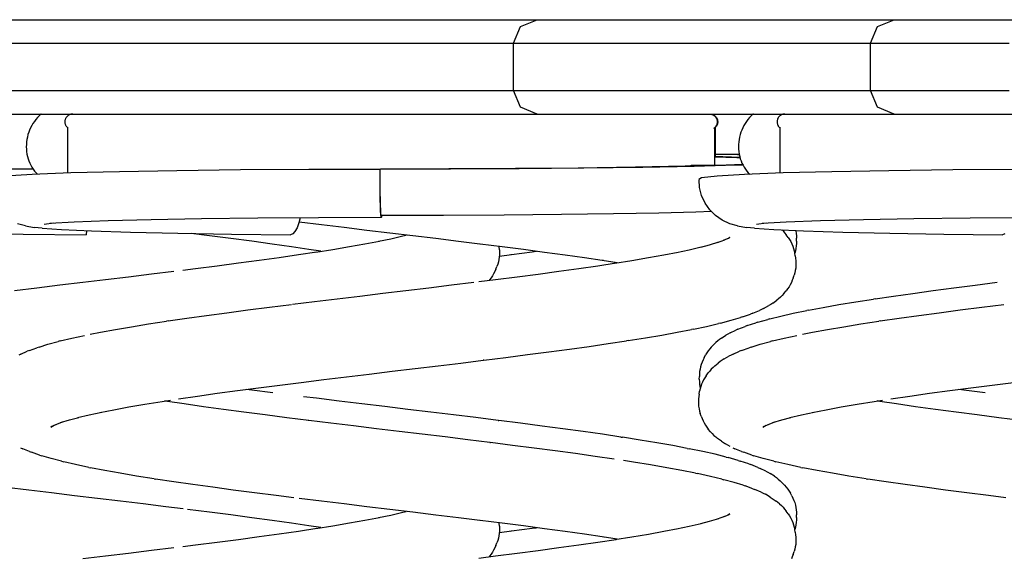
# Model space of a CAD drawing. Units: millimetres. Extents: x 6352 to 15684, y -7033 to 5123.
# Drawn here: x 7411 to 7662, y -6395 to -6258 of the extents above; entities that cross this region are included whole.
import ezdxf

# ---------------------------------------------------------------- set-up
doc = ezdxf.new("R2010")
doc.units = ezdxf.units.MM
doc.header["$MEASUREMENT"] = 0
for name, color, linetype, lineweight in [('0_Pen_No__1', 7, 'Continuous', 30), ('A-WALL-EXTR_Pen_No__1', 7, 'Continuous', 30), ('Interior - Furniture _Pen_No__1', 7, 'Continuous', 30)]:
    doc.layers.add(name, color=color, linetype=linetype, lineweight=lineweight)

msp = doc.modelspace()

# ---------------------------------------------------------------- linework, layer by layer
at = {"layer": '0_Pen_No__1', "color": 7, "linetype": 'Continuous', "lineweight": 30}
for p, q in [((7416.69, -6281.6), (7416.6, -6281.67)), ((7597.86, -6281.6), (7597.77, -6281.67)), ((7414.61, -6284), (7414.3, -6284.54)), ((7414.96, -6283.48), (7414.61, -6284)), ((7415.33, -6282.99), (7414.96, -6283.48)), ((7415.73, -6282.52), (7415.33, -6282.99)), ((7416.15, -6282.08), (7415.73, -6282.52)), ((7416.6, -6281.67), (7416.15, -6282.08)), ((7595.79, -6284), (7595.47, -6284.54)), ((7596.13, -6283.48), (7595.79, -6284)), ((7596.5, -6282.99), (7596.13, -6283.48)), ((7596.9, -6282.52), (7596.5, -6282.99)), ((7597.33, -6282.08), (7596.9, -6282.52)), ((7597.77, -6281.67), (7597.33, -6282.08)), ((7413.53, -6286.25), (7413.34, -6286.85)), ((7413.76, -6285.67), (7413.53, -6286.25)), ((7414.01, -6285.09), (7413.76, -6285.67)), ((7414.3, -6284.54), (7414.01, -6285.09)), ((7594.71, -6286.25), (7594.52, -6286.85)), ((7594.93, -6285.67), (7594.71, -6286.25)), ((7595.18, -6285.09), (7594.93, -6285.67)), ((7595.47, -6284.54), (7595.18, -6285.09)), ((7412.98, -6288.7), (7412.93, -6289.32)), ((7413.07, -6288.08), (7412.98, -6288.7)), ((7413.19, -6287.46), (7413.07, -6288.08)), ((7413.34, -6286.85), (7413.19, -6287.46)), ((7594.16, -6288.7), (7594.1, -6289.32)), ((7594.24, -6288.08), (7594.16, -6288.7)), ((7594.36, -6287.46), (7594.24, -6288.08)), ((7594.52, -6286.85), (7594.36, -6287.46)), ((7412.93, -6289.32), (7412.92, -6289.94)), ((7412.92, -6289.94), (7412.94, -6290.56)), ((7412.94, -6290.56), (7412.99, -6291.18)), ((7412.99, -6291.18), (7413.09, -6291.79)), ((7594.1, -6289.32), (7594.09, -6289.94)), ((7594.09, -6289.94), (7594.11, -6290.56)), ((7594.11, -6290.56), (7594.17, -6291.18)), ((7594.17, -6291.18), (7594.26, -6291.79)), ((7413.09, -6291.79), (7413.21, -6292.39)), ((7413.21, -6292.39), (7413.37, -6292.98)), ((7413.37, -6292.98), (7413.57, -6293.55)), ((7413.57, -6293.55), (7413.8, -6294.1)), ((7413.8, -6294.1), (7414.06, -6294.64)), ((7594.26, -6291.79), (7594.39, -6292.39)), ((7594.39, -6292.39), (7594.55, -6292.98)), ((7594.55, -6292.98), (7594.74, -6293.55)), ((7594.74, -6293.55), (7594.97, -6294.1)), ((7594.97, -6294.1), (7595.23, -6294.64)), ((7414.06, -6294.64), (7414.35, -6295.16)), ((7414.35, -6295.16), (7414.67, -6295.65)), ((7414.67, -6295.65), (7415.02, -6296.12)), ((7415.02, -6296.12), (7415.4, -6296.56)), ((7415.4, -6296.56), (7415.75, -6296.92)), ((7595.23, -6294.64), (7595.52, -6295.16)), ((7595.52, -6295.16), (7595.84, -6295.65)), ((7595.84, -6295.65), (7596.19, -6296.12)), ((7596.19, -6296.12), (7596.57, -6296.56)), ((7596.57, -6296.56), (7596.93, -6296.92)), ((7487.99, -6309.8), (7482.33, -6309.1)), ((7493.75, -6310.5), (7487.99, -6309.8)), ((7499.57, -6311.21), (7493.75, -6310.5)), ((7505.41, -6311.91), (7499.57, -6311.21)), ((7605.17, -6311.11), (7605.42, -6311.36)), ((7605.42, -6311.36), (7605.82, -6311.83)), ((7608.66, -6311.27), (7608.69, -6311.37)), ((7608.69, -6311.37), (7608.78, -6311.99)), ((7459.51, -6312.59), (7454.88, -6312.01)), ((7464.96, -6313.3), (7459.51, -6312.59)), ((7470.27, -6314), (7464.96, -6313.3)), ((7475.42, -6314.7), (7470.27, -6314)), ((7499.05, -6314.64), (7502.73, -6313.93)), ((7502.5, -6313.98), (7505.62, -6313.33)), ((7511.25, -6312.61), (7505.41, -6311.91)), ((7505.62, -6313.33), (7508.7, -6312.62)), ((7508.7, -6312.62), (7509.55, -6312.41)), ((7517.07, -6313.32), (7511.25, -6312.61)), ((7522.84, -6314.02), (7517.07, -6313.32)), ((7528.26, -6314.69), (7522.84, -6314.02)), ((7586.72, -6314.87), (7589.1, -6314.17)), ((7588.76, -6314.27), (7590.58, -6313.64)), ((7590.3, -6313.73), (7591.71, -6313.15)), ((7591.33, -6313.31), (7591.95, -6312.97)), ((7591.56, -6313.18), (7591.9, -6312.94)), ((7605.82, -6311.83), (7606.2, -6312.32)), ((7606.69, -6313.02), (7606.2, -6312.32)), ((7606.69, -6313.02), (7607.04, -6313.54)), ((7607.04, -6313.54), (7607.36, -6314.08)), ((7607.36, -6314.08), (7607.64, -6314.63)), ((7608.78, -6311.99), (7608.84, -6312.61)), ((7608.84, -6312.61), (7608.86, -6313.23)), ((7608.86, -6313.94), (7608.84, -6314.56)), ((7608.86, -6313.94), (7608.86, -6313.23)), ((7480.39, -6315.41), (7475.42, -6314.7)), ((7484.8, -6316.05), (7480.39, -6315.41)), ((7482.13, -6317.39), (7486.83, -6316.69)), ((7487.85, -6316.52), (7484.8, -6316.05)), ((7486.6, -6316.72), (7490.89, -6316.04)), ((7490.89, -6316.04), (7495.1, -6315.34)), ((7495.1, -6315.34), (7499.05, -6314.64)), ((7533.97, -6315.41), (7528.39, -6314.7)), ((7533.29, -6316.13), (7533.22, -6315.43)), ((7533.29, -6316.13), (7533.31, -6316.75)), ((7539.43, -6316.11), (7533.97, -6315.41)), ((7536.35, -6317.36), (7541.56, -6316.69)), ((7544.77, -6316.81), (7539.43, -6316.11)), ((7541.56, -6316.69), (7542.69, -6316.54)), ((7578.34, -6316.82), (7581.53, -6316.14)), ((7581.53, -6316.14), (7584.55, -6315.44)), ((7584.5, -6315.45), (7586.72, -6314.87)), ((7607.64, -6314.63), (7607.88, -6315.21)), ((7607.88, -6315.21), (7608.09, -6315.79)), ((7608.09, -6315.79), (7608.27, -6316.39)), ((7608.27, -6316.39), (7608.4, -6317)), ((7608.56, -6316.41), (7608.39, -6316.97)), ((7608.69, -6315.8), (7608.56, -6316.41)), ((7608.79, -6315.18), (7608.69, -6315.8)), ((7608.84, -6314.56), (7608.79, -6315.18)), ((7466.88, -6319.5), (7472.13, -6318.8)), ((7472.13, -6318.8), (7477.22, -6318.1)), ((7477.22, -6318.1), (7482.13, -6317.39)), ((7533, -6319.22), (7532.83, -6319.82)), ((7533.14, -6318.61), (7533, -6319.22)), ((7533.24, -6317.99), (7533.14, -6318.61)), ((7533.29, -6317.37), (7533.24, -6317.99)), ((7533.26, -6317.76), (7536.35, -6317.37)), ((7533.31, -6316.75), (7533.29, -6317.37)), ((7536.14, -6317.39), (7536.35, -6317.37)), ((7549.95, -6317.52), (7544.77, -6316.81)), ((7554.95, -6318.22), (7549.95, -6317.52)), ((7559.39, -6318.87), (7554.95, -6318.22)), ((7559.76, -6318.92), (7559.39, -6318.86)), ((7563.23, -6319.46), (7559.39, -6318.86)), ((7562.59, -6319.56), (7566.98, -6318.86)), ((7566.98, -6318.86), (7571.15, -6318.15)), ((7571.15, -6318.15), (7575.06, -6317.45)), ((7575.06, -6317.45), (7578.7, -6316.75)), ((7608.52, -6317.7), (7608.4, -6317)), ((7608.52, -6317.7), (7608.62, -6318.32)), ((7608.62, -6318.32), (7608.68, -6318.94)), ((7608.68, -6318.94), (7608.7, -6319.56)), ((7444.73, -6322.3), (7450.47, -6321.59)), ((7452.7, -6321.32), (7455.95, -6320.91)), ((7455.95, -6320.91), (7461.48, -6320.21)), ((7461.48, -6320.21), (7466.88, -6319.5)), ((7532.07, -6321.68), (7531.79, -6322.24)), ((7532.32, -6321.11), (7532.07, -6321.68)), ((7532.32, -6321.11), (7532.62, -6320.41)), ((7532.83, -6319.82), (7532.62, -6320.41)), ((7543.14, -6322.32), (7548.37, -6321.61)), ((7548.37, -6321.61), (7553.43, -6320.91)), ((7553.43, -6320.91), (7558.3, -6320.21)), ((7558.3, -6320.21), (7562.96, -6319.5)), ((7608.53, -6321.42), (7608.39, -6322.03)), ((7608.63, -6320.81), (7608.53, -6321.42)), ((7608.68, -6320.19), (7608.63, -6320.81)), ((7608.7, -6319.56), (7608.68, -6320.19)), ((7427.26, -6324.41), (7433.1, -6323.7)), ((7433.1, -6323.7), (7438.93, -6323)), ((7438.93, -6323), (7444.73, -6322.3)), ((7528.01, -6324.25), (7532.26, -6323.72)), ((7530.75, -6323.78), (7530.63, -6323.93)), ((7531.13, -6323.29), (7530.75, -6323.78)), ((7531.48, -6322.77), (7531.13, -6323.29)), ((7531.79, -6322.24), (7531.48, -6322.77)), ((7532.26, -6323.72), (7537.76, -6323.02)), ((7537.76, -6323.02), (7543.14, -6322.32)), ((7607.77, -6323.92), (7607.53, -6324.49)), ((7607.98, -6323.34), (7607.77, -6323.92)), ((7607.98, -6323.34), (7608.22, -6322.63)), ((7608.39, -6322.03), (7608.22, -6322.63)), ((7409.89, -6326.52), (7415.63, -6325.81)), ((7415.63, -6325.81), (7421.43, -6325.11)), ((7421.43, -6325.11), (7427.26, -6324.41)), ((7503.61, -6327.22), (7509.45, -6326.52)), ((7509.45, -6326.52), (7515.28, -6325.81)), ((7515.28, -6325.81), (7521.07, -6325.11)), ((7521.07, -6325.11), (7526.8, -6324.41)), ((7605.59, -6327.3), (7606.2, -6326.6)), ((7606.58, -6326.1), (7606.2, -6326.6)), ((7606.93, -6325.59), (7606.58, -6326.1)), ((7607.25, -6325.05), (7606.93, -6325.59)), ((7607.53, -6324.49), (7607.25, -6325.05)), ((7638.45, -6327.24), (7643.57, -6326.54)), ((7643.57, -6326.54), (7648.87, -6325.83)), ((7648.87, -6325.83), (7654.31, -6325.13)), ((7654.31, -6325.13), (7659.88, -6324.43)), ((7486.22, -6329.33), (7491.97, -6328.63)), ((7491.97, -6328.63), (7497.77, -6327.92)), ((7497.77, -6327.92), (7503.61, -6327.22)), ((7602.84, -6329.71), (7603.81, -6329)), ((7604.3, -6328.62), (7603.81, -6329)), ((7604.76, -6328.21), (7604.3, -6328.62)), ((7605.19, -6327.77), (7604.76, -6328.21)), ((7605.59, -6327.3), (7605.19, -6327.77)), ((7623.91, -6329.41), (7628.43, -6328.7)), ((7628.81, -6328.65), (7628.43, -6328.7)), ((7628.81, -6328.65), (7633.53, -6327.94)), ((7633.53, -6327.94), (7638.45, -6327.24)), ((7463.95, -6332.16), (7469.29, -6331.46)), ((7469.29, -6331.46), (7474.78, -6330.76)), ((7474.78, -6330.76), (7480.39, -6330.05)), ((7480.66, -6330.02), (7486.22, -6329.33)), ((7597.71, -6332.31), (7599.4, -6331.61)), ((7599.95, -6331.36), (7599.4, -6331.61)), ((7600.48, -6331.08), (7599.95, -6331.36)), ((7600.48, -6331.08), (7601.82, -6330.37)), ((7602.34, -6330.06), (7601.82, -6330.37)), ((7602.84, -6329.71), (7602.34, -6330.06)), ((7607.99, -6332.32), (7611.44, -6331.61)), ((7611.92, -6331.52), (7611.44, -6331.61)), ((7611.92, -6331.52), (7615.64, -6330.81)), ((7615.64, -6330.81), (7619.64, -6330.11)), ((7619.64, -6330.11), (7623.91, -6329.41)), ((7645.12, -6332.16), (7650.46, -6331.46)), ((7650.46, -6331.46), (7655.95, -6330.76)), ((7655.95, -6330.76), (7661.56, -6330.05)), ((7448.98, -6334.27), (7453.77, -6333.57)), ((7453.77, -6333.57), (7458.77, -6332.87)), ((7458.77, -6332.87), (7463.95, -6332.16)), ((7589.5, -6334.81), (7592.21, -6334.1)), ((7592.21, -6334.1), (7594.58, -6333.4)), ((7595.13, -6333.23), (7594.58, -6333.4)), ((7595.13, -6333.23), (7597.16, -6332.52)), ((7597.71, -6332.31), (7597.16, -6332.52)), ((7599.01, -6334.56), (7601.51, -6333.86)), ((7602.04, -6333.72), (7601.51, -6333.86)), ((7602.04, -6333.72), (7604.86, -6333.02)), ((7604.86, -6333.02), (7607.99, -6332.32)), ((7630.15, -6334.27), (7634.94, -6333.57)), ((7634.94, -6333.57), (7639.94, -6332.87)), ((7639.94, -6332.87), (7645.12, -6332.16)), ((7431.75, -6337.14), (7435.57, -6336.44)), ((7435.57, -6336.44), (7439.66, -6335.74)), ((7439.66, -6335.74), (7444.02, -6335.03)), ((7444.02, -6335.03), (7448.61, -6334.33)), ((7448.98, -6334.27), (7448.61, -6334.33)), ((7578.51, -6337.15), (7582.12, -6336.45)), ((7582.61, -6336.35), (7582.12, -6336.45)), ((7582.61, -6336.35), (7585.95, -6335.65)), ((7585.95, -6335.65), (7588.97, -6334.94)), ((7589.5, -6334.81), (7588.97, -6334.94)), ((7591.94, -6337.31), (7593.4, -6336.6)), ((7593.94, -6336.36), (7593.4, -6336.6)), ((7593.94, -6336.36), (7595.76, -6335.65)), ((7596.31, -6335.44), (7595.76, -6335.65)), ((7596.31, -6335.44), (7598.47, -6334.74)), ((7599.01, -6334.56), (7598.47, -6334.74)), ((7612.93, -6337.14), (7616.74, -6336.44)), ((7616.74, -6336.44), (7620.84, -6335.74)), ((7620.84, -6335.74), (7625.19, -6335.03)), ((7625.19, -6335.03), (7629.79, -6334.33)), ((7630.15, -6334.27), (7629.79, -6334.33)), ((7421.57, -6339.35), (7424.49, -6338.65)), ((7424.49, -6338.65), (7427.73, -6337.94)), ((7429.2, -6337.65), (7431.75, -6337.14)), ((7566, -6339.26), (7570.43, -6338.56)), ((7570.43, -6338.56), (7574.6, -6337.85)), ((7574.6, -6337.85), (7578.51, -6337.15)), ((7589.28, -6338.96), (7588.79, -6339.34)), ((7589.78, -6338.61), (7589.28, -6338.96)), ((7589.78, -6338.61), (7590.88, -6337.91)), ((7591.4, -6337.59), (7590.88, -6337.91)), ((7591.94, -6337.31), (7591.4, -6337.59)), ((7602.74, -6339.35), (7605.66, -6338.65)), ((7605.66, -6338.65), (7608.9, -6337.94)), ((7610.37, -6337.65), (7612.93, -6337.14)), ((7413.69, -6341.77), (7415.61, -6341.07)), ((7416.17, -6340.89), (7415.61, -6341.07)), ((7416.17, -6340.89), (7418.43, -6340.19)), ((7418.43, -6340.19), (7421.04, -6339.49)), ((7421.57, -6339.35), (7421.04, -6339.49)), ((7545.83, -6342.13), (7551.06, -6341.43)), ((7551.06, -6341.43), (7556.12, -6340.73)), ((7556.12, -6340.73), (7560.97, -6340.02)), ((7560.97, -6340.02), (7565.61, -6339.32)), ((7566, -6339.26), (7565.61, -6339.32)), ((7586.75, -6341.37), (7586.37, -6341.86)), ((7587.16, -6340.9), (7586.75, -6341.37)), ((7587.6, -6340.46), (7587.16, -6340.9)), ((7587.6, -6340.46), (7588.33, -6339.76)), ((7588.79, -6339.34), (7588.33, -6339.76)), ((7594.86, -6341.77), (7596.79, -6341.07)), ((7597.34, -6340.89), (7596.79, -6341.07)), ((7597.34, -6340.89), (7599.6, -6340.19)), ((7599.6, -6340.19), (7602.21, -6339.49)), ((7602.74, -6339.35), (7602.21, -6339.49)), ((7411.56, -6342.69), (7411.01, -6342.93)), ((7411.56, -6342.69), (7413.13, -6341.98)), ((7413.69, -6341.77), (7413.13, -6341.98)), ((7523.42, -6344.97), (7529.12, -6344.26)), ((7529.27, -6344.24), (7529.12, -6344.26)), ((7529.27, -6344.24), (7534.91, -6343.54)), ((7534.91, -6343.54), (7540.44, -6342.84)), ((7540.44, -6342.84), (7545.83, -6342.13)), ((7585.06, -6344.17), (7584.82, -6344.75)), ((7585.35, -6343.62), (7585.06, -6344.17)), ((7585.35, -6343.62), (7585.72, -6342.91)), ((7586.03, -6342.38), (7585.72, -6342.91)), ((7586.37, -6341.86), (7586.03, -6342.38)), ((7589.9, -6344.24), (7589.4, -6344.59)), ((7590.43, -6343.92), (7589.9, -6344.24)), ((7590.43, -6343.92), (7591.65, -6343.22)), ((7592.18, -6342.93), (7591.65, -6343.22)), ((7592.74, -6342.69), (7592.18, -6342.93)), ((7592.74, -6342.69), (7594.31, -6341.98)), ((7594.86, -6341.77), (7594.31, -6341.98)), ((7506, -6347.08), (7511.84, -6346.37)), ((7511.84, -6346.37), (7517.65, -6345.67)), ((7517.65, -6345.67), (7523.42, -6344.97)), ((7584.3, -6346.54), (7584.2, -6347.16)), ((7584.43, -6345.93), (7584.3, -6346.54)), ((7584.6, -6345.33), (7584.43, -6345.93)), ((7584.82, -6344.75), (7584.6, -6345.33)), ((7587.16, -6346.53), (7586.76, -6347)), ((7587.6, -6346.09), (7587.16, -6346.53)), ((7588.06, -6345.67), (7587.6, -6346.09)), ((7588.06, -6345.67), (7588.92, -6344.97)), ((7589.4, -6344.59), (7588.92, -6344.97)), ((7482.86, -6349.89), (7488.57, -6349.19)), ((7488.57, -6349.19), (7494.34, -6348.48)), ((7494.34, -6348.48), (7500.16, -6347.78)), ((7500.16, -6347.78), (7506, -6347.08)), ((7584.12, -6349.1), (7584.13, -6348.4)), ((7584.12, -6349.1), (7584.14, -6349.73)), ((7584.14, -6347.78), (7584.13, -6348.4)), ((7584.2, -6347.16), (7584.14, -6347.78)), ((7585.22, -6349.24), (7584.94, -6349.8)), ((7585.54, -6348.71), (7585.22, -6349.24)), ((7585.89, -6348.19), (7585.54, -6348.71)), ((7585.89, -6348.19), (7586.38, -6347.49)), ((7586.76, -6347), (7586.38, -6347.49)), ((7466.64, -6351.98), (7471.97, -6351.28)), ((7470.25, -6351.86), (7468.92, -6351.68)), ((7471.97, -6351.28), (7477.44, -6350.57)), ((7477.44, -6350.57), (7482.86, -6349.89)), ((7584.14, -6349.73), (7584.2, -6350.35)), ((7584.32, -6351.56), (7584.18, -6352.17)), ((7584.2, -6350.35), (7584.29, -6350.96)), ((7584.29, -6350.96), (7584.38, -6351.35)), ((7584.49, -6350.96), (7584.32, -6351.56)), ((7584.7, -6350.37), (7584.49, -6350.96)), ((7584.94, -6349.8), (7584.7, -6350.37)), ((7647.81, -6351.98), (7653.15, -6351.28)), ((7651.42, -6351.86), (7650.09, -6351.68)), ((7653.15, -6351.28), (7658.61, -6350.57)), ((7658.61, -6350.57), (7664.03, -6349.89)), ((7451.65, -6354.09), (7456.46, -6353.39)), ((7456.46, -6353.39), (7461.46, -6352.68)), ((7461.46, -6352.68), (7466.64, -6351.98)), ((7475.67, -6352.56), (7470.25, -6351.86)), ((7486.71, -6353.95), (7483.47, -6353.54)), ((7492.47, -6354.65), (7486.71, -6353.95)), ((7583.9, -6354.11), (7583.88, -6354.73)), ((7583.96, -6353.49), (7583.9, -6354.11)), ((7584.06, -6352.87), (7583.96, -6353.49)), ((7584.06, -6352.87), (7584.18, -6352.17)), ((7632.82, -6354.09), (7637.63, -6353.39)), ((7637.63, -6353.39), (7642.64, -6352.68)), ((7642.64, -6352.68), (7647.81, -6351.98)), ((7656.84, -6352.56), (7651.42, -6351.86)), ((7435.2, -6356.84), (7439.02, -6356.14)), ((7439.02, -6356.14), (7443.11, -6355.44)), ((7443.11, -6355.44), (7447.45, -6354.73)), ((7447.45, -6354.73), (7449.57, -6354.41)), ((7448.83, -6354.73), (7448.17, -6354.62)), ((7453.11, -6355.37), (7448.83, -6354.73)), ((7457.98, -6356.08), (7453.11, -6355.37)), ((7463.04, -6356.78), (7457.98, -6356.08)), ((7468.27, -6357.48), (7463.04, -6356.78)), ((7498.27, -6355.35), (7492.47, -6354.65)), ((7504.11, -6356.06), (7498.27, -6355.35)), ((7509.95, -6356.76), (7504.11, -6356.06)), ((7515.78, -6357.46), (7509.95, -6356.76)), ((7583.88, -6354.73), (7583.9, -6355.35)), ((7583.9, -6355.35), (7583.95, -6355.97)), ((7583.95, -6355.97), (7584.05, -6356.59)), ((7584.05, -6356.59), (7584.19, -6357.2)), ((7616.37, -6356.84), (7620.2, -6356.14)), ((7620.2, -6356.14), (7624.28, -6355.44)), ((7624.28, -6355.44), (7628.62, -6354.73)), ((7628.62, -6354.73), (7630.74, -6354.41)), ((7630, -6354.73), (7629.35, -6354.62)), ((7634.28, -6355.37), (7630, -6354.73)), ((7639.15, -6356.08), (7634.28, -6355.37)), ((7644.21, -6356.78), (7639.15, -6356.08)), ((7649.44, -6357.48), (7644.21, -6356.78)), ((7423.92, -6359.42), (7426.25, -6358.79)), ((7425.98, -6358.86), (7428.91, -6358.15)), ((7428.91, -6358.15), (7432.15, -6357.45)), ((7431.65, -6357.55), (7435.2, -6356.84)), ((7473.65, -6358.19), (7468.27, -6357.48)), ((7479.15, -6358.89), (7473.65, -6358.19)), ((7484.76, -6359.59), (7479.15, -6358.89)), ((7521.56, -6358.17), (7515.78, -6357.46)), ((7527.29, -6358.87), (7521.56, -6358.17)), ((7532.93, -6359.57), (7527.29, -6358.87)), ((7584.19, -6357.2), (7584.36, -6357.8)), ((7584.6, -6358.5), (7584.36, -6357.8)), ((7584.6, -6358.5), (7584.81, -6359.09)), ((7584.81, -6359.09), (7585.06, -6359.66)), ((7605.09, -6359.42), (7607.42, -6358.79)), ((7607.16, -6358.86), (7610.09, -6358.15)), ((7610.09, -6358.15), (7613.32, -6357.45)), ((7612.82, -6357.55), (7616.37, -6356.84)), ((7654.82, -6358.19), (7649.44, -6357.48)), ((7660.32, -6358.89), (7654.82, -6358.19)), ((7665.93, -6359.59), (7660.32, -6358.89)), ((7419.12, -6361.32), (7419.98, -6360.82)), ((7419.25, -6361.15), (7420.72, -6360.49)), ((7419.77, -6360.97), (7419.89, -6360.87)), ((7420.27, -6360.66), (7422.16, -6359.97)), ((7421.65, -6360.13), (7423.92, -6359.42)), ((7484.76, -6359.59), (7484.61, -6359.57)), ((7490.34, -6360.28), (7484.76, -6359.59)), ((7496.13, -6360.98), (7490.34, -6360.28)), ((7501.96, -6361.68), (7496.13, -6360.98)), ((7507.8, -6362.39), (7501.96, -6361.68)), ((7532.93, -6359.57), (7533.1, -6359.59)), ((7538.67, -6360.3), (7533.1, -6359.59)), ((7544.12, -6361), (7538.67, -6360.3)), ((7549.41, -6361.7), (7544.12, -6361)), ((7554.53, -6362.41), (7549.41, -6361.7)), ((7585.06, -6359.66), (7585.34, -6360.22)), ((7585.34, -6360.22), (7585.65, -6360.75)), ((7585.65, -6360.75), (7586, -6361.27)), ((7586, -6361.27), (7586.38, -6361.76)), ((7586.99, -6362.47), (7586.38, -6361.76)), ((7600.29, -6361.32), (7601.16, -6360.82)), ((7600.42, -6361.15), (7601.9, -6360.49)), ((7600.94, -6360.97), (7601.06, -6360.87)), ((7601.45, -6360.66), (7603.34, -6359.97)), ((7602.82, -6360.13), (7605.09, -6359.42)), ((7513.63, -6363.09), (7507.8, -6362.39)), ((7519.44, -6363.79), (7513.63, -6363.09)), ((7525.19, -6364.5), (7519.44, -6363.79)), ((7559.46, -6363.11), (7554.53, -6362.41)), ((7564.18, -6363.81), (7559.46, -6363.11)), ((7564.18, -6363.81), (7564.55, -6363.87)), ((7569.07, -6364.57), (7564.55, -6363.87)), ((7586.99, -6362.47), (7587.39, -6362.93)), ((7587.39, -6362.93), (7587.82, -6363.37)), ((7587.82, -6363.37), (7588.28, -6363.79)), ((7588.28, -6363.79), (7588.77, -6364.17)), ((7589.74, -6364.87), (7588.77, -6364.17)), ((7411.46, -6366.53), (7412.01, -6366.78)), ((7413.69, -6367.48), (7412.01, -6366.78)), ((7530.86, -6365.2), (7525.19, -6364.5)), ((7530.86, -6365.2), (7531.02, -6365.22)), ((7536.63, -6365.92), (7531.02, -6365.22)), ((7542.12, -6366.63), (7536.63, -6365.92)), ((7547.46, -6367.33), (7542.12, -6366.63)), ((7573.34, -6365.28), (7569.07, -6364.57)), ((7577.34, -6365.98), (7573.34, -6365.28)), ((7581.06, -6366.68), (7577.34, -6365.98)), ((7581.06, -6366.68), (7581.55, -6366.78)), ((7584.99, -6367.48), (7581.55, -6366.78)), ((7589.74, -6364.87), (7590.24, -6365.22)), ((7590.24, -6365.22), (7590.77, -6365.54)), ((7591.98, -6366.18), (7590.77, -6365.54)), ((7592.63, -6366.53), (7593.18, -6366.78)), ((7594.87, -6367.48), (7593.18, -6366.78)), ((7413.69, -6367.48), (7414.25, -6367.69)), ((7416.28, -6368.39), (7414.25, -6367.69)), ((7416.28, -6368.39), (7416.83, -6368.57)), ((7419.2, -6369.27), (7416.83, -6368.57)), ((7421.91, -6369.97), (7419.2, -6369.27)), ((7552.64, -6368.03), (7547.46, -6367.33)), ((7557.64, -6368.74), (7552.64, -6368.03)), ((7562.43, -6369.44), (7557.64, -6368.74)), ((7588.13, -6368.19), (7584.99, -6367.48)), ((7590.94, -6368.89), (7588.13, -6368.19)), ((7590.94, -6368.89), (7591.48, -6369.03)), ((7593.97, -6369.73), (7591.48, -6369.03)), ((7594.87, -6367.48), (7595.42, -6367.69)), ((7597.45, -6368.39), (7595.42, -6367.69)), ((7597.45, -6368.39), (7598, -6368.57)), ((7600.37, -6369.27), (7598, -6368.57)), ((7603.08, -6369.97), (7600.37, -6369.27)), ((7421.91, -6369.97), (7422.44, -6370.11)), ((7425.46, -6370.81), (7422.44, -6370.11)), ((7428.79, -6371.52), (7425.46, -6370.81)), ((7428.79, -6371.52), (7429.28, -6371.61)), ((7432.9, -6372.32), (7429.28, -6371.61)), ((7567.39, -6370.2), (7564.87, -6369.81)), ((7571.74, -6370.9), (7567.39, -6370.2)), ((7575.84, -6371.61), (7571.74, -6370.9)), ((7579.65, -6372.31), (7575.84, -6371.61)), ((7593.97, -6369.73), (7594.52, -6369.9)), ((7596.68, -6370.61), (7594.52, -6369.9)), ((7596.68, -6370.61), (7597.22, -6370.82)), ((7599.04, -6371.52), (7597.22, -6370.82)), ((7599.04, -6371.52), (7599.58, -6371.77)), ((7601.04, -6372.47), (7599.58, -6371.77)), ((7603.08, -6369.97), (7603.61, -6370.11)), ((7606.63, -6370.81), (7603.61, -6370.11)), ((7609.97, -6371.52), (7606.63, -6370.81)), ((7609.97, -6371.52), (7610.46, -6371.61)), ((7614.07, -6372.32), (7610.46, -6371.61)), ((7436.8, -6373.02), (7432.9, -6372.32)), ((7440.98, -6373.72), (7436.8, -6373.02)), ((7445.41, -6374.43), (7440.98, -6373.72)), ((7583.18, -6373.01), (7579.65, -6372.31)), ((7583.18, -6373.01), (7583.68, -6373.11)), ((7586.92, -6373.81), (7583.68, -6373.11)), ((7589.84, -6374.52), (7586.92, -6373.81)), ((7601.04, -6372.47), (7601.58, -6372.76)), ((7601.58, -6372.76), (7602.1, -6373.07)), ((7603.2, -6373.78), (7602.1, -6373.07)), ((7603.2, -6373.78), (7603.71, -6374.13)), ((7603.71, -6374.13), (7604.19, -6374.51)), ((7617.98, -6373.02), (7614.07, -6372.32)), ((7622.15, -6373.72), (7617.98, -6373.02)), ((7626.58, -6374.43), (7622.15, -6373.72)), ((7413.57, -6377.32), (7407.86, -6376.62)), ((7445.41, -6374.43), (7445.8, -6374.49)), ((7450.43, -6375.19), (7445.8, -6374.49)), ((7455.29, -6375.89), (7450.43, -6375.19)), ((7460.34, -6376.6), (7455.29, -6375.89)), ((7465.58, -6377.3), (7460.34, -6376.6)), ((7589.84, -6374.52), (7590.37, -6374.65)), ((7592.98, -6375.36), (7590.37, -6374.65)), ((7595.24, -6376.06), (7592.98, -6375.36)), ((7595.24, -6376.06), (7595.79, -6376.23)), ((7597.72, -6376.94), (7595.79, -6376.23)), ((7604.19, -6374.51), (7604.65, -6374.92)), ((7605.39, -6375.63), (7604.65, -6374.92)), ((7605.39, -6375.63), (7605.82, -6376.07)), ((7605.82, -6376.07), (7606.23, -6376.54)), ((7606.23, -6376.54), (7606.61, -6377.03)), ((7626.58, -6374.43), (7626.97, -6374.49)), ((7631.61, -6375.19), (7626.97, -6374.49)), ((7636.46, -6375.89), (7631.61, -6375.19)), ((7641.52, -6376.6), (7636.46, -6375.89)), ((7646.75, -6377.3), (7641.52, -6376.6)), ((7419.35, -6378.02), (7413.57, -6377.32)), ((7425.17, -6378.73), (7419.35, -6378.02)), ((7431.01, -6379.43), (7425.17, -6378.73)), ((7470.97, -6378), (7465.58, -6377.3)), ((7476.5, -6378.71), (7470.97, -6378)), ((7480.94, -6379.26), (7476.5, -6378.71)), ((7597.72, -6376.94), (7598.27, -6377.15)), ((7599.84, -6377.85), (7598.27, -6377.15)), ((7599.84, -6377.85), (7600.4, -6378.1)), ((7600.4, -6378.1), (7600.93, -6378.38)), ((7602.15, -6379.09), (7600.93, -6378.38)), ((7602.15, -6379.09), (7602.68, -6379.4)), ((7606.61, -6377.03), (7606.96, -6377.54)), ((7606.96, -6377.54), (7607.27, -6378.08)), ((7607.64, -6378.78), (7607.27, -6378.08)), ((7607.64, -6378.78), (7607.92, -6379.34)), ((7652.14, -6378), (7646.75, -6377.3)), ((7657.67, -6378.71), (7652.14, -6378)), ((7662.11, -6379.26), (7657.67, -6378.71)), ((7436.85, -6380.13), (7431.01, -6379.43)), ((7442.66, -6380.84), (7436.85, -6380.13)), ((7448.42, -6381.54), (7442.66, -6380.84)), ((7452.83, -6382.08), (7448.42, -6381.54)), ((7487.99, -6380.13), (7482.29, -6379.43)), ((7493.75, -6380.84), (7487.99, -6380.13)), ((7499.57, -6381.54), (7493.75, -6380.84)), ((7505.41, -6382.24), (7499.57, -6381.54)), ((7602.68, -6379.4), (7603.18, -6379.76)), ((7603.18, -6379.76), (7603.66, -6380.14)), ((7604.52, -6380.84), (7603.66, -6380.14)), ((7604.52, -6380.84), (7604.98, -6381.25)), ((7604.98, -6381.25), (7605.42, -6381.69)), ((7605.42, -6381.69), (7605.82, -6382.16)), ((7607.92, -6379.34), (7608.17, -6379.91)), ((7608.17, -6379.91), (7608.38, -6380.5)), ((7608.38, -6380.5), (7608.55, -6381.1)), ((7608.55, -6381.1), (7608.69, -6381.71)), ((7608.69, -6381.71), (7608.78, -6382.32)), ((7459.51, -6382.93), (7453.95, -6382.22)), ((7464.96, -6383.63), (7459.51, -6382.93)), ((7470.27, -6384.33), (7464.96, -6383.63)), ((7475.42, -6385.04), (7470.27, -6384.33)), ((7499.05, -6384.97), (7502.73, -6384.27)), ((7502.5, -6384.31), (7505.62, -6383.66)), ((7511.25, -6382.95), (7505.41, -6382.24)), ((7505.62, -6383.66), (7508.7, -6382.96)), ((7508.7, -6382.96), (7509.55, -6382.74)), ((7517.07, -6383.65), (7511.25, -6382.95)), ((7522.84, -6384.35), (7517.07, -6383.65)), ((7588.76, -6384.6), (7590.58, -6383.97)), ((7590.3, -6384.07), (7591.71, -6383.48)), ((7591.33, -6383.64), (7591.95, -6383.31)), ((7591.56, -6383.51), (7591.9, -6383.27)), ((7605.82, -6382.16), (7606.2, -6382.65)), ((7606.69, -6383.36), (7606.2, -6382.65)), ((7606.69, -6383.36), (7607.04, -6383.87)), ((7607.04, -6383.87), (7607.36, -6384.41)), ((7608.78, -6382.32), (7608.84, -6382.94)), ((7608.84, -6382.94), (7608.86, -6383.57)), ((7608.86, -6384.27), (7608.84, -6384.89)), ((7608.86, -6384.27), (7608.86, -6383.57)), ((7480.39, -6385.74), (7475.42, -6385.04)), ((7484.8, -6386.39), (7480.39, -6385.74)), ((7487.85, -6386.86), (7484.8, -6386.38)), ((7486.6, -6387.06), (7490.89, -6386.38)), ((7490.89, -6386.38), (7495.1, -6385.67)), ((7495.1, -6385.67), (7499.05, -6384.97)), ((7528.26, -6385.02), (7522.84, -6384.35)), ((7533.97, -6385.74), (7528.39, -6385.04)), ((7533.29, -6386.46), (7533.22, -6385.76)), ((7533.29, -6386.46), (7533.31, -6387.08)), ((7539.43, -6386.44), (7533.97, -6385.74)), ((7544.77, -6387.15), (7539.43, -6386.44)), ((7578.34, -6387.15), (7581.53, -6386.47)), ((7581.53, -6386.47), (7584.55, -6385.77)), ((7584.5, -6385.78), (7586.72, -6385.2)), ((7586.72, -6385.2), (7589.1, -6384.5)), ((7607.36, -6384.41), (7607.64, -6384.97)), ((7607.64, -6384.97), (7607.88, -6385.54)), ((7607.88, -6385.54), (7608.09, -6386.13)), ((7608.09, -6386.13), (7608.27, -6386.72)), ((7608.27, -6386.72), (7608.4, -6387.33)), ((7608.56, -6386.74), (7608.39, -6387.31)), ((7608.69, -6386.13), (7608.56, -6386.74)), ((7608.79, -6385.51), (7608.69, -6386.13)), ((7608.84, -6384.89), (7608.79, -6385.51)), ((7466.88, -6389.84), (7472.13, -6389.13)), ((7472.13, -6389.13), (7477.22, -6388.43)), ((7477.22, -6388.43), (7482.13, -6387.73)), ((7482.13, -6387.73), (7486.83, -6387.02)), ((7533.14, -6388.94), (7533, -6389.55)), ((7533.24, -6388.33), (7533.14, -6388.94)), ((7533.29, -6387.71), (7533.24, -6388.33)), ((7533.26, -6388.1), (7536.35, -6387.71)), ((7533.31, -6387.08), (7533.29, -6387.71)), ((7536.14, -6387.73), (7536.35, -6387.71)), ((7536.35, -6387.7), (7541.56, -6387.02)), ((7541.56, -6387.02), (7542.69, -6386.87)), ((7549.95, -6387.85), (7544.77, -6387.15)), ((7554.95, -6388.55), (7549.95, -6387.85)), ((7559.39, -6389.2), (7554.95, -6388.55)), ((7559.76, -6389.26), (7559.39, -6389.2)), ((7563.23, -6389.79), (7559.39, -6389.2)), ((7562.59, -6389.89), (7566.98, -6389.19)), ((7566.98, -6389.19), (7571.15, -6388.49)), ((7571.15, -6388.49), (7575.06, -6387.78)), ((7575.06, -6387.78), (7578.7, -6387.08)), ((7608.52, -6388.04), (7608.4, -6387.33)), ((7608.52, -6388.04), (7608.62, -6388.65)), ((7608.62, -6388.65), (7608.68, -6389.27)), ((7608.68, -6389.27), (7608.7, -6389.9)), ((7452.7, -6391.65), (7455.95, -6391.24)), ((7455.95, -6391.24), (7461.48, -6390.54)), ((7461.48, -6390.54), (7466.88, -6389.84)), ((7532.32, -6391.44), (7532.07, -6392.01)), ((7532.32, -6391.44), (7532.62, -6390.74)), ((7532.83, -6390.15), (7532.62, -6390.74)), ((7533, -6389.55), (7532.83, -6390.15)), ((7548.37, -6391.95), (7553.43, -6391.24)), ((7553.43, -6391.24), (7558.3, -6390.54)), ((7558.3, -6390.54), (7562.96, -6389.84)), ((7608.53, -6391.76), (7608.39, -6392.37)), ((7608.63, -6391.14), (7608.53, -6391.76)), ((7608.68, -6390.52), (7608.63, -6391.14)), ((7608.7, -6389.9), (7608.68, -6390.52)), ((7427.26, -6394.74), (7433.1, -6394.04)), ((7433.1, -6394.04), (7438.93, -6393.33)), ((7438.93, -6393.33), (7444.73, -6392.63)), ((7444.73, -6392.63), (7450.47, -6391.93)), ((7528.01, -6394.59), (7532.26, -6394.06)), ((7530.75, -6394.12), (7530.63, -6394.26)), ((7531.13, -6393.62), (7530.75, -6394.12)), ((7531.48, -6393.11), (7531.13, -6393.62)), ((7531.79, -6392.57), (7531.48, -6393.11)), ((7532.07, -6392.01), (7531.79, -6392.57)), ((7532.26, -6394.06), (7537.76, -6393.35)), ((7537.76, -6393.35), (7543.14, -6392.65)), ((7543.14, -6392.65), (7548.37, -6391.95)), ((7607.77, -6394.26), (7607.53, -6394.83)), ((7607.98, -6393.67), (7607.77, -6394.26)), ((7607.98, -6393.67), (7608.22, -6392.97)), ((7608.39, -6392.37), (7608.22, -6392.97))]:
    msp.add_line(p, q, dxfattribs=at)
at = {"layer": 'A-WALL-EXTR_Pen_No__1', "color": 7, "linetype": 'Continuous', "lineweight": 30}
for p, q in [((7403.49, -6257.6), (7422.79, -6257.6)), ((7422.79, -6257.6), (7444.61, -6257.6)), ((7444.61, -6257.6), (7468.29, -6257.6)), ((7468.29, -6257.6), (7493.1, -6257.6)), ((7493.1, -6257.6), (7518.3, -6257.6)), ((7518.3, -6257.6), (7542.88, -6257.6)), ((7538.63, -6259.35), (7542.88, -6257.6)), ((7542.88, -6257.6), (7547.25, -6257.6)), ((7547.25, -6257.6), (7555.87, -6257.6)), ((7555.87, -6257.6), (7568.47, -6257.6)), ((7568.47, -6257.6), (7584.66, -6257.6)), ((7584.66, -6257.6), (7603.97, -6257.6)), ((7603.97, -6257.6), (7625.79, -6257.6)), ((7625.79, -6257.6), (7633.7, -6257.6)), ((7629.44, -6259.35), (7633.7, -6257.6)), ((7633.7, -6257.6), (7635.89, -6257.6)), ((7635.89, -6257.6), (7642.41, -6257.6)), ((7642.41, -6257.6), (7653.06, -6257.6)), ((7653.06, -6257.6), (7667.51, -6257.6)), ((7536.88, -6263.6), (7538.63, -6259.35)), ((7627.67, -6263.6), (7629.44, -6259.35)), ((7399.23, -6263.6), (7419.34, -6263.6)), ((7419.34, -6263.6), (7442.07, -6263.6)), ((7442.07, -6263.6), (7466.73, -6263.6)), ((7466.73, -6263.6), (7492.58, -6263.6)), ((7492.58, -6263.6), (7518.83, -6263.6)), ((7518.83, -6263.6), (7536.88, -6263.6)), ((7536.88, -6263.6), (7541.43, -6263.6)), ((7536.88, -6275.6), (7536.88, -6263.6)), ((7541.43, -6263.6), (7550.41, -6263.6)), ((7550.41, -6263.6), (7563.53, -6263.6)), ((7563.53, -6263.6), (7580.4, -6263.6)), ((7580.4, -6263.6), (7600.51, -6263.6)), ((7600.51, -6263.6), (7623.24, -6263.6)), ((7623.24, -6263.6), (7627.67, -6263.6)), ((7627.67, -6263.6), (7629.96, -6263.6)), ((7627.67, -6275.6), (7627.67, -6263.6)), ((7629.96, -6263.6), (7636.75, -6263.6)), ((7636.75, -6263.6), (7647.85, -6263.6)), ((7647.85, -6263.6), (7662.9, -6263.6)), ((7399.23, -6275.6), (7419.34, -6275.6)), ((7419.34, -6275.6), (7442.07, -6275.6)), ((7442.07, -6275.6), (7466.73, -6275.6)), ((7466.73, -6275.6), (7492.58, -6275.6)), ((7492.58, -6275.6), (7518.83, -6275.6)), ((7518.83, -6275.6), (7536.88, -6275.6)), ((7536.88, -6275.6), (7541.43, -6275.6)), ((7538.63, -6279.84), (7536.88, -6275.6)), ((7541.43, -6275.6), (7550.41, -6275.6)), ((7550.41, -6275.6), (7563.53, -6275.6)), ((7563.53, -6275.6), (7580.4, -6275.6)), ((7580.4, -6275.6), (7600.51, -6275.6)), ((7600.51, -6275.6), (7623.24, -6275.6)), ((7623.24, -6275.6), (7627.67, -6275.6)), ((7627.67, -6275.6), (7629.96, -6275.6)), ((7629.44, -6279.84), (7627.67, -6275.6)), ((7629.96, -6275.6), (7636.75, -6275.6)), ((7636.75, -6275.6), (7647.85, -6275.6)), ((7647.85, -6275.6), (7662.9, -6275.6)), ((7403.49, -6281.6), (7422.79, -6281.6)), ((7422.79, -6281.6), (7444.61, -6281.6)), ((7444.61, -6281.6), (7468.29, -6281.6)), ((7468.29, -6281.6), (7493.1, -6281.6)), ((7493.1, -6281.6), (7518.3, -6281.6)), ((7518.3, -6281.6), (7542.88, -6281.6)), ((7542.88, -6281.6), (7538.63, -6279.84)), ((7542.88, -6281.6), (7547.25, -6281.6)), ((7547.25, -6281.6), (7555.87, -6281.6)), ((7555.87, -6281.6), (7568.47, -6281.6)), ((7568.47, -6281.6), (7584.66, -6281.6)), ((7584.66, -6281.6), (7603.97, -6281.6)), ((7603.97, -6281.6), (7625.79, -6281.6)), ((7625.79, -6281.6), (7633.7, -6281.6)), ((7633.7, -6281.6), (7629.44, -6279.84)), ((7633.7, -6281.6), (7635.89, -6281.6)), ((7635.89, -6281.6), (7642.41, -6281.6)), ((7642.41, -6281.6), (7653.06, -6281.6)), ((7653.06, -6281.6), (7667.51, -6281.6))]:
    msp.add_line(p, q, dxfattribs=at)
at = {"layer": 'Interior - Furniture _Pen_No__1', "color": 7, "linetype": 'Continuous', "lineweight": 30}
for p, q in [((7424.35, -6281.63), (7424.23, -6281.66)), ((7424.48, -6281.61), (7424.35, -6281.63)), ((7424.6, -6281.6), (7424.48, -6281.61)), ((7424.73, -6281.6), (7424.6, -6281.6)), ((7586.67, -6281.6), (7586.79, -6281.6)), ((7586.79, -6281.6), (7586.92, -6281.61)), ((7586.79, -6281.6), (7586.92, -6281.6)), ((7586.92, -6281.6), (7587.04, -6281.61)), ((7586.92, -6281.61), (7587.04, -6281.63)), ((7587.04, -6281.61), (7587.17, -6281.63)), ((7587.04, -6281.63), (7587.17, -6281.66)), ((7587.17, -6281.63), (7587.29, -6281.66)), ((7605.53, -6281.63), (7605.4, -6281.66)), ((7605.65, -6281.61), (7605.53, -6281.63)), ((7605.78, -6281.6), (7605.65, -6281.61)), ((7605.9, -6281.6), (7605.78, -6281.6)), ((7422.74, -6283.35), (7422.73, -6283.47)), ((7422.73, -6283.47), (7422.73, -6283.6)), ((7422.73, -6283.6), (7422.73, -6283.72)), ((7422.73, -6283.72), (7422.74, -6283.85)), ((7422.76, -6283.22), (7422.74, -6283.35)), ((7422.74, -6283.85), (7422.76, -6283.97)), ((7422.79, -6283.1), (7422.76, -6283.22)), ((7422.76, -6283.97), (7422.79, -6284.09)), ((7422.83, -6282.98), (7422.79, -6283.1)), ((7422.79, -6284.09), (7422.83, -6284.22)), ((7422.87, -6282.86), (7422.83, -6282.98)), ((7422.92, -6282.75), (7422.87, -6282.86)), ((7422.98, -6282.63), (7422.92, -6282.75)), ((7423.04, -6282.53), (7422.98, -6282.63)), ((7423.11, -6282.42), (7423.04, -6282.53)), ((7423.19, -6282.32), (7423.11, -6282.42)), ((7423.27, -6282.23), (7423.19, -6282.32)), ((7423.36, -6282.14), (7423.27, -6282.23)), ((7423.45, -6282.06), (7423.36, -6282.14)), ((7423.55, -6281.98), (7423.45, -6282.06)), ((7423.66, -6281.91), (7423.55, -6281.98)), ((7423.77, -6281.84), (7423.66, -6281.91)), ((7423.88, -6281.79), (7423.77, -6281.84)), ((7423.99, -6281.74), (7423.88, -6281.79)), ((7424.11, -6281.7), (7423.99, -6281.74)), ((7424.23, -6281.66), (7424.11, -6281.7)), ((7587.17, -6281.66), (7587.29, -6281.7)), ((7587.29, -6281.66), (7587.41, -6281.7)), ((7587.29, -6281.7), (7587.4, -6281.74)), ((7587.4, -6281.74), (7587.52, -6281.79)), ((7587.41, -6281.7), (7587.53, -6281.74)), ((7587.52, -6281.79), (7587.63, -6281.84)), ((7587.53, -6281.74), (7587.64, -6281.79)), ((7587.63, -6281.84), (7587.74, -6281.91)), ((7587.64, -6281.79), (7587.76, -6281.84)), ((7587.74, -6281.91), (7587.84, -6281.98)), ((7587.76, -6281.84), (7587.87, -6281.91)), ((7587.84, -6281.98), (7587.94, -6282.06)), ((7587.87, -6281.91), (7587.97, -6281.98)), ((7587.94, -6282.06), (7588.04, -6282.14)), ((7587.97, -6281.98), (7588.07, -6282.06)), ((7588.04, -6282.14), (7588.13, -6282.23)), ((7588.07, -6282.06), (7588.16, -6282.14)), ((7588.13, -6282.23), (7588.21, -6282.32)), ((7588.16, -6282.14), (7588.25, -6282.23)), ((7588.21, -6282.32), (7588.29, -6282.42)), ((7588.25, -6282.23), (7588.33, -6282.32)), ((7588.29, -6282.42), (7588.36, -6282.53)), ((7588.33, -6282.32), (7588.41, -6282.42)), ((7588.36, -6282.53), (7588.42, -6282.63)), ((7588.41, -6282.42), (7588.48, -6282.53)), ((7588.42, -6282.63), (7588.48, -6282.75)), ((7588.48, -6282.53), (7588.55, -6282.63)), ((7588.48, -6282.75), (7588.53, -6282.86)), ((7588.53, -6282.86), (7588.57, -6282.98)), ((7588.55, -6282.63), (7588.6, -6282.75)), ((7588.57, -6282.98), (7588.6, -6283.1)), ((7588.6, -6284.09), (7588.57, -6284.22)), ((7588.6, -6282.75), (7588.65, -6282.86)), ((7588.6, -6283.1), (7588.63, -6283.22)), ((7588.63, -6283.97), (7588.6, -6284.09)), ((7588.63, -6283.22), (7588.65, -6283.35)), ((7588.65, -6283.85), (7588.63, -6283.97)), ((7588.65, -6282.86), (7588.7, -6282.98)), ((7588.65, -6283.35), (7588.66, -6283.47)), ((7588.66, -6283.72), (7588.65, -6283.85)), ((7588.66, -6283.47), (7588.67, -6283.6)), ((7588.67, -6283.6), (7588.66, -6283.72)), ((7588.7, -6282.98), (7588.73, -6283.1)), ((7588.73, -6284.09), (7588.7, -6284.22)), ((7588.73, -6283.1), (7588.76, -6283.22)), ((7588.76, -6283.97), (7588.73, -6284.09)), ((7588.76, -6283.22), (7588.78, -6283.35)), ((7588.78, -6283.85), (7588.76, -6283.97)), ((7588.78, -6283.35), (7588.79, -6283.47)), ((7588.79, -6283.72), (7588.78, -6283.85)), ((7588.79, -6283.47), (7588.79, -6283.6)), ((7588.79, -6283.6), (7588.79, -6283.72)), ((7603.91, -6283.47), (7603.9, -6283.6)), ((7603.9, -6283.6), (7603.91, -6283.72)), ((7603.92, -6283.35), (7603.91, -6283.47)), ((7603.91, -6283.72), (7603.92, -6283.85)), ((7603.94, -6283.22), (7603.92, -6283.35)), ((7603.92, -6283.85), (7603.94, -6283.97)), ((7603.97, -6283.1), (7603.94, -6283.22)), ((7603.94, -6283.97), (7603.97, -6284.09)), ((7604, -6282.98), (7603.97, -6283.1)), ((7603.97, -6284.09), (7604, -6284.22)), ((7604.04, -6282.86), (7604, -6282.98)), ((7604.09, -6282.75), (7604.04, -6282.86)), ((7604.15, -6282.63), (7604.09, -6282.75)), ((7604.21, -6282.53), (7604.15, -6282.63)), ((7604.28, -6282.42), (7604.21, -6282.53)), ((7604.36, -6282.32), (7604.28, -6282.42)), ((7604.44, -6282.23), (7604.36, -6282.32)), ((7604.53, -6282.14), (7604.44, -6282.23)), ((7604.63, -6282.06), (7604.53, -6282.14)), ((7604.73, -6281.98), (7604.63, -6282.06)), ((7604.83, -6281.91), (7604.73, -6281.98)), ((7604.94, -6281.84), (7604.83, -6281.91)), ((7605.05, -6281.79), (7604.94, -6281.84)), ((7605.17, -6281.74), (7605.05, -6281.79)), ((7605.28, -6281.7), (7605.17, -6281.74)), ((7605.4, -6281.66), (7605.28, -6281.7)), ((7422.83, -6284.22), (7422.87, -6284.33)), ((7422.87, -6284.33), (7422.92, -6284.45)), ((7422.92, -6284.45), (7422.98, -6284.56)), ((7422.98, -6284.56), (7423.04, -6284.67)), ((7423.04, -6284.67), (7423.11, -6284.77)), ((7423.11, -6284.77), (7423.19, -6284.87)), ((7423.19, -6284.87), (7423.27, -6284.97)), ((7423.27, -6284.97), (7423.36, -6285.06)), ((7423.36, -6285.06), (7423.42, -6285.11)), ((7423.42, -6284.97), (7423.42, -6296.64)), ((7587.84, -6285.22), (7587.79, -6285.25)), ((7587.94, -6285.14), (7587.84, -6285.22)), ((7588.04, -6285.06), (7587.94, -6285.14)), ((7587.99, -6285.1), (7587.99, -6294.6)), ((7588.13, -6284.97), (7588.04, -6285.06)), ((7588.16, -6285.06), (7588.08, -6285.12)), ((7588.21, -6284.87), (7588.13, -6284.97)), ((7588.25, -6284.97), (7588.16, -6285.06)), ((7588.19, -6285.03), (7588.19, -6292.38)), ((7588.29, -6284.77), (7588.21, -6284.87)), ((7588.33, -6284.87), (7588.25, -6284.97)), ((7588.36, -6284.67), (7588.29, -6284.77)), ((7588.41, -6284.77), (7588.33, -6284.87)), ((7588.42, -6284.56), (7588.36, -6284.67)), ((7588.48, -6284.67), (7588.41, -6284.77)), ((7588.48, -6284.45), (7588.42, -6284.56)), ((7588.53, -6284.33), (7588.48, -6284.45)), ((7588.55, -6284.56), (7588.48, -6284.67)), ((7588.57, -6284.22), (7588.53, -6284.33)), ((7588.6, -6284.45), (7588.55, -6284.56)), ((7588.65, -6284.33), (7588.6, -6284.45)), ((7588.7, -6284.22), (7588.65, -6284.33)), ((7604, -6284.22), (7604.04, -6284.33)), ((7604.04, -6284.33), (7604.09, -6284.45)), ((7604.09, -6284.45), (7604.15, -6284.56)), ((7604.15, -6284.56), (7604.21, -6284.67)), ((7604.21, -6284.67), (7604.28, -6284.77)), ((7604.28, -6284.77), (7604.36, -6284.87)), ((7604.36, -6284.87), (7604.44, -6284.97)), ((7604.44, -6284.97), (7604.53, -6285.06)), ((7604.53, -6285.06), (7604.59, -6285.11)), ((7604.59, -6284.97), (7604.59, -6296.64)), ((7587.99, -6292.37), (7594.43, -6292.56)), ((7587.99, -6292.48), (7593.63, -6292.65)), ((7588.19, -6291.75), (7594.27, -6291.84)), ((7588.19, -6291.84), (7593.82, -6291.92)), ((7593.63, -6292.65), (7594.47, -6292.69)), ((7593.82, -6291.92), (7594.29, -6291.94)), ((7414.67, -6295.66), (7400.99, -6295.68)), ((7414.63, -6295.6), (7401.84, -6295.62)), ((7424.28, -6296.6), (7414.44, -6296.97)), ((7436.65, -6296.29), (7424.28, -6296.6)), ((7451.17, -6296.03), (7436.65, -6296.29)), ((7467.4, -6295.84), (7451.17, -6296.03)), ((7484.82, -6295.72), (7467.4, -6295.84)), ((7502.89, -6295.68), (7484.82, -6295.72)), ((7502.89, -6295.78), (7502.89, -6295.68)), ((7502.89, -6295.68), (7502.91, -6295.7)), ((7502.89, -6297.77), (7502.89, -6295.78)), ((7502.91, -6295.68), (7502.99, -6295.62)), ((7520.83, -6295.65), (7502.91, -6295.68)), ((7502.91, -6295.78), (7502.91, -6295.68)), ((7502.91, -6297.76), (7502.91, -6295.78)), ((7520.39, -6295.59), (7502.99, -6295.62)), ((7537.34, -6295.5), (7520.39, -6295.59)), ((7538.29, -6295.56), (7520.83, -6295.65)), ((7553.33, -6295.36), (7537.34, -6295.5)), ((7554.76, -6295.41), (7538.29, -6295.56)), ((7567.88, -6295.16), (7553.33, -6295.36)), ((7569.74, -6295.2), (7554.76, -6295.41)), ((7580.54, -6294.91), (7567.88, -6295.16)), ((7582.78, -6294.95), (7569.74, -6295.2)), ((7590.92, -6294.63), (7580.54, -6294.91)), ((7582.03, -6294.87), (7582.03, -6294.6)), ((7582.03, -6294.6), (7584.72, -6294.6)), ((7593.47, -6294.66), (7582.78, -6294.95)), ((7584.72, -6294.6), (7587.6, -6294.6)), ((7587.6, -6294.6), (7587.79, -6294.6)), ((7587.8, -6294.71), (7587.79, -6294.53)), ((7587.8, -6294.6), (7587.99, -6294.6)), ((7595.14, -6294.46), (7590.92, -6294.63)), ((7595.2, -6294.59), (7593.47, -6294.66)), ((7605.45, -6296.6), (7595.62, -6296.97)), ((7617.82, -6296.29), (7605.45, -6296.6)), ((7632.35, -6296.03), (7617.82, -6296.29)), ((7648.57, -6295.84), (7632.35, -6296.03)), ((7665.99, -6295.72), (7648.57, -6295.84)), ((7414.44, -6296.97), (7407.46, -6297.38)), ((7502.9, -6299.8), (7502.89, -6297.77)), ((7502.93, -6299.77), (7502.91, -6297.76)), ((7584.71, -6297.81), (7583.97, -6298.26)), ((7584.07, -6298.36), (7583.97, -6298.26)), ((7584.15, -6300.34), (7584.07, -6298.36)), ((7588.63, -6297.38), (7584.71, -6297.81)), ((7595.62, -6296.97), (7588.63, -6297.38)), ((7502.93, -6301.72), (7502.9, -6299.8)), ((7502.95, -6301.65), (7502.93, -6299.77)), ((7502.99, -6303.34), (7502.95, -6301.65)), ((7584.69, -6302.36), (7584.15, -6300.34)), ((7502.96, -6303.46), (7502.93, -6301.72)), ((7503, -6304.98), (7502.96, -6303.46)), ((7503.03, -6304.79), (7502.99, -6303.34)), ((7585.58, -6304.25), (7584.69, -6302.36)), ((7503.04, -6306.22), (7503, -6304.98)), ((7503.08, -6305.95), (7503.03, -6304.79)), ((7503.09, -6307.15), (7503.04, -6306.22)), ((7503.13, -6306.8), (7503.08, -6305.95)), ((7583.25, -6306.54), (7573.81, -6306.8)), ((7587.19, -6306.38), (7583.25, -6306.54)), ((7586.77, -6305.96), (7585.58, -6304.25)), ((7588.25, -6307.44), (7586.77, -6305.96)), ((7425.07, -6309.11), (7418.89, -6309.47)), ((7433.75, -6308.79), (7425.07, -6309.11)), ((7444.68, -6308.51), (7433.75, -6308.79)), ((7457.51, -6308.28), (7444.68, -6308.51)), ((7471.85, -6308.11), (7457.51, -6308.28)), ((7487.24, -6308.01), (7471.85, -6308.11)), ((7482.62, -6308.04), (7482.26, -6309.33)), ((7503.2, -6307.97), (7487.24, -6308.01)), ((7503.15, -6307.74), (7503.09, -6307.15)), ((7503.18, -6307.3), (7503.13, -6306.8)), ((7503.2, -6307.97), (7503.15, -6307.74)), ((7503.24, -6307.44), (7503.18, -6307.3)), ((7503.26, -6307.84), (7503.2, -6307.97)), ((7519.07, -6307.41), (7503.24, -6307.44)), ((7503.3, -6307.44), (7503.26, -6307.84)), ((7534.5, -6307.33), (7519.07, -6307.41)), ((7549.05, -6307.2), (7534.5, -6307.33)), ((7562.29, -6307.02), (7549.05, -6307.2)), ((7573.81, -6306.8), (7562.29, -6307.02)), ((7589.96, -6308.64), (7588.25, -6307.44)), ((7591.85, -6309.52), (7589.96, -6308.64)), ((7606.24, -6309.11), (7600.07, -6309.47)), ((7614.93, -6308.79), (7606.24, -6309.11)), ((7625.86, -6308.51), (7614.93, -6308.79)), ((7638.69, -6308.28), (7625.86, -6308.51)), ((7653.02, -6308.11), (7638.69, -6308.28)), ((7668.41, -6308.01), (7653.02, -6308.11)), ((7412.7, -6310.06), (7410.68, -6309.52)), ((7412.7, -6310.06), (7414.93, -6310.47)), ((7416.96, -6310.64), (7414.93, -6310.47)), ((7416.96, -6310.64), (7421.91, -6311.01)), ((7419.93, -6309.41), (7417.5, -6309.68)), ((7421.91, -6311.01), (7429.48, -6311.37)), ((7428.21, -6311.5), (7428.16, -6312.09)), ((7428.22, -6311.31), (7428.21, -6311.5)), ((7429.48, -6311.37), (7439.42, -6311.68)), ((7439.42, -6311.68), (7451.43, -6311.95)), ((7481.25, -6311.5), (7480.68, -6312.09)), ((7481.78, -6310.57), (7481.25, -6311.5)), ((7482.26, -6309.33), (7481.78, -6310.57)), ((7593.87, -6310.06), (7591.85, -6309.52)), ((7593.87, -6310.06), (7596.1, -6310.47)), ((7598.14, -6310.64), (7596.1, -6310.47)), ((7598.14, -6310.64), (7603.09, -6311.01)), ((7601.1, -6309.41), (7598.67, -6309.68)), ((7603.09, -6311.01), (7610.65, -6311.37)), ((7610.65, -6311.37), (7620.59, -6311.68)), ((7620.59, -6311.68), (7632.6, -6311.95)), ((7396.73, -6311.95), (7412.14, -6312.17)), ((7412.14, -6312.17), (7428.11, -6312.32)), ((7428.16, -6312.09), (7428.11, -6312.32)), ((7451.43, -6311.95), (7465.13, -6312.17)), ((7465.13, -6312.17), (7480.09, -6312.32)), ((7480.68, -6312.09), (7480.09, -6312.32)), ((7632.6, -6311.95), (7646.3, -6312.17)), ((7646.3, -6312.17), (7661.26, -6312.32)), ((7661.85, -6312.09), (7661.26, -6312.32))]:
    msp.add_line(p, q, dxfattribs=at)

doc.saveas('drawing.dxf')
